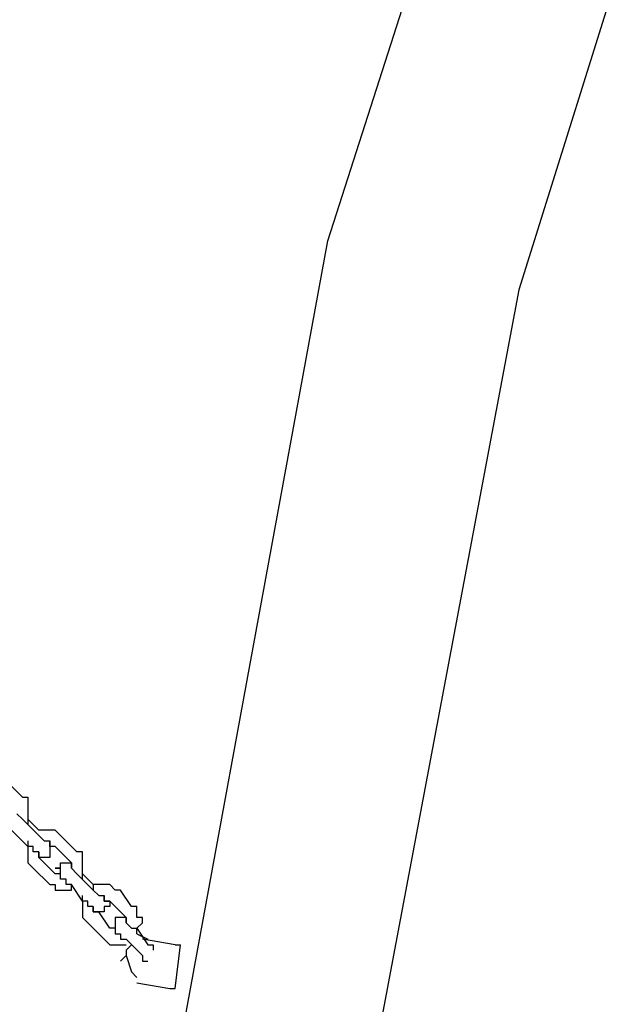
# Model space of a CAD drawing. Units: inches. Extents: x 237 to 350, y 181 to 325.
# Drawn here: x 281 to 284, y 305 to 309 of the extents above; entities that cross this region are included whole.
import ezdxf

# ---------------------------------------------------------------- set-up
doc = ezdxf.new("R2010")
doc.units = ezdxf.units.IN
doc.header["$MEASUREMENT"] = 0
doc.layers.add('Ebene 1', color=7, linetype='Continuous')

msp = doc.modelspace()

# ---------------------------------------------------------------- linework, layer by layer
at = {"layer": 'Ebene 1', "color": 179, "lineweight": 25, "true_color": 0x1a171b}
for points in [[(282.2834, 308.436), (283.8085, 313.1861)], [(283.6835, 309.886), (283.1584, 308.211)], [(281.3835, 303.536), (282.2834, 308.436)], [(283.1584, 308.211), (282.2584, 303.4361)], [(280.8835, 305.8861), (280.8085, 305.961)], [(280.8835, 305.8861), (280.8835, 305.8861)], [(280.8835, 305.8861), (280.8835, 305.8861)], [(280.8835, 305.8861), (280.9084, 305.8861)], [(280.9084, 305.8861), (280.9084, 305.8611)], [(280.9084, 305.8611), (280.9084, 305.8611)], [(280.9084, 305.8611), (280.9084, 305.8359)], [(280.9084, 305.8359), (280.9084, 305.8359)], [(280.9084, 305.8359), (280.9084, 305.811)], [(280.8835, 305.786), (280.8585, 305.811)], [(280.8835, 305.786), (280.8835, 305.786)], [(280.8835, 305.786), (280.9584, 305.7111)], [(280.8835, 305.786), (280.8835, 305.786)], [(280.8835, 305.786), (280.8835, 305.786)], [(280.9084, 305.811), (280.9084, 305.811)], [(280.9084, 305.811), (280.9084, 305.811)], [(280.9084, 305.811), (280.9084, 305.786)], [(280.9084, 305.786), (280.9584, 305.736)], [(280.9084, 305.786), (280.9084, 305.786)], [(280.9084, 305.786), (280.9084, 305.761)], [(280.9084, 305.6611), (280.8333, 305.736)], [(280.9084, 305.761), (280.9084, 305.761)], [(280.9835, 305.736), (280.9584, 305.736)], [(280.9584, 305.736), (280.9584, 305.736)], [(280.9584, 305.736), (280.9584, 305.736)], [(280.9584, 305.736), (280.9584, 305.736)], [(281.0085, 305.736), (280.9835, 305.736)], [(280.9835, 305.736), (280.9835, 305.736)], [(281.0335, 305.736), (281.0085, 305.736)], [(281.0085, 305.736), (281.0085, 305.736)], [(281.0085, 305.736), (281.0085, 305.736)], [(281.0586, 305.7111), (281.0335, 305.736)], [(281.0335, 305.736), (281.0335, 305.736)], [(280.9584, 305.7111), (280.9584, 305.7111)], [(280.9584, 305.7111), (280.9584, 305.7111)], [(280.9584, 305.7111), (280.9584, 305.7111)], [(280.9584, 305.7111), (280.9835, 305.6861)], [(281.0586, 305.7111), (281.0586, 305.7111)], [(281.0586, 305.7111), (281.1336, 305.6361)], [(281.0586, 305.7111), (281.0586, 305.7111)], [(281.0586, 305.7111), (281.0586, 305.7111)], [(281.0586, 305.7111), (281.0586, 305.7111)], [(280.9084, 305.6861), (280.9084, 305.6611)], [(280.9084, 305.6861), (280.9084, 305.6861)], [(280.9334, 305.6611), (280.9084, 305.6611)], [(280.9084, 305.6611), (280.9084, 305.6611)], [(280.9084, 305.6611), (280.9084, 305.6611)], [(280.9084, 305.6611), (280.9084, 305.6611)], [(280.9084, 305.6611), (280.9084, 305.6361)], [(280.9334, 305.6361), (280.9334, 305.6611)], [(280.9334, 305.6611), (280.9334, 305.6611)], [(280.9334, 305.6611), (280.9334, 305.6611)], [(280.9334, 305.6611), (280.9334, 305.6611)], [(280.9835, 305.6861), (280.9835, 305.6861)], [(280.9835, 305.6861), (280.9835, 305.6861)], [(280.9835, 305.6861), (280.9835, 305.6861)], [(280.9835, 305.6861), (280.9835, 305.6861)], [(280.9835, 305.6861), (281.0085, 305.6861)], [(280.9835, 305.6861), (281.0085, 305.6861)], [(281.0085, 305.6861), (281.0085, 305.6611)], [(281.0085, 305.6861), (281.0085, 305.6861)], [(281.0085, 305.6861), (281.0085, 305.6861)], [(281.0085, 305.6861), (281.0085, 305.6611)], [(281.0085, 305.6861), (281.0085, 305.6861)], [(281.0085, 305.6611), (281.0085, 305.6861)], [(281.0085, 305.6861), (281.0085, 305.6861)], [(281.0085, 305.6861), (281.0085, 305.6861)], [(281.0085, 305.6861), (281.0085, 305.6861)], [(281.0085, 305.6861), (281.0085, 305.6861)], [(281.0085, 305.6611), (281.0085, 305.6611)], [(281.0085, 305.6611), (281.0085, 305.6611)], [(281.0085, 305.6611), (281.0085, 305.6611)], [(281.0085, 305.6611), (281.0085, 305.6611)], [(281.0085, 305.6611), (281.0085, 305.6611)], [(281.0085, 305.6611), (281.0085, 305.6611)], [(281.0085, 305.6611), (281.0085, 305.6611)], [(281.0085, 305.6611), (281.0085, 305.6361)], [(281.0085, 305.6611), (281.0085, 305.6611)], [(281.0085, 305.6611), (281.0085, 305.6611)], [(281.0335, 305.6611), (281.0085, 305.6611)], [(281.1086, 305.586), (281.0335, 305.6611)], [(281.0335, 305.6611), (281.0335, 305.6611)], [(281.0335, 305.6611), (281.0335, 305.6611)], [(280.9084, 305.6361), (280.9084, 305.6361)], [(280.9084, 305.6361), (280.9084, 305.611)], [(280.9084, 305.611), (280.9084, 305.611)], [(280.9084, 305.611), (280.9084, 305.586)], [(280.9584, 305.6361), (280.9334, 305.6361)], [(280.9584, 305.611), (280.9584, 305.6361)], [(280.9584, 305.6361), (280.9584, 305.6361)], [(280.9584, 305.6361), (280.9584, 305.6361)], [(280.9584, 305.6361), (280.9584, 305.6361)], [(280.9584, 305.6361), (280.9584, 305.6361)], [(280.9584, 305.6361), (280.9584, 305.6361)], [(280.9584, 305.6361), (280.9584, 305.611)], [(280.9584, 305.6361), (280.9584, 305.6361)], [(280.9835, 305.611), (280.9584, 305.611)], [(280.9584, 305.611), (281.0335, 305.536)], [(280.9584, 305.611), (280.9584, 305.611)], [(280.9584, 305.611), (280.9584, 305.611)], [(280.9584, 305.611), (280.9584, 305.611)], [(280.9584, 305.611), (280.9584, 305.611)], [(281.0085, 305.611), (280.9835, 305.611)], [(280.9835, 305.611), (280.9835, 305.611)], [(280.9835, 305.611), (280.9835, 305.611)], [(280.9835, 305.611), (280.9835, 305.611)], [(280.9835, 305.611), (280.9835, 305.611)], [(280.9835, 305.611), (280.9835, 305.611)], [(280.9835, 305.611), (280.9835, 305.611)], [(281.0085, 305.6361), (281.0085, 305.6361)], [(281.0085, 305.6361), (281.0085, 305.6361)], [(281.0085, 305.6361), (281.0085, 305.6361)], [(281.0085, 305.6361), (281.0085, 305.6361)], [(281.0085, 305.6361), (281.0085, 305.6361)], [(281.0085, 305.6361), (281.0085, 305.611)], [(281.0085, 305.611), (281.0085, 305.611)], [(281.0085, 305.611), (281.0085, 305.611)], [(281.1336, 305.6361), (281.1336, 305.6361)], [(281.1585, 305.6361), (281.1336, 305.6361)], [(281.1585, 305.611), (281.1585, 305.6361)], [(281.1585, 305.586), (281.1585, 305.611)], [(281.1585, 305.611), (281.1585, 305.611)], [(281.1585, 305.611), (281.1585, 305.611)], [(280.9084, 305.586), (280.9084, 305.586)], [(280.9084, 305.586), (280.9084, 305.586)], [(280.9084, 305.586), (280.9334, 305.561)], [(281.0085, 305.4861), (280.9334, 305.561)], [(280.9334, 305.561), (280.9334, 305.561)], [(281.0586, 305.561), (281.0335, 305.561)], [(281.0335, 305.561), (281.0335, 305.561)], [(281.0335, 305.561), (281.0335, 305.561)], [(281.0335, 305.561), (281.0335, 305.561)], [(281.0335, 305.561), (281.0586, 305.561)], [(281.0586, 305.561), (281.0586, 305.586)], [(281.0586, 305.586), (281.0586, 305.586)], [(281.0586, 305.586), (281.0586, 305.586)], [(281.0586, 305.586), (281.0586, 305.586)], [(281.0586, 305.586), (281.0586, 305.586)], [(281.0586, 305.586), (281.0586, 305.586)], [(281.0586, 305.586), (281.0586, 305.586)], [(281.0586, 305.586), (281.0834, 305.586)], [(281.0586, 305.536), (281.0586, 305.561)], [(281.0586, 305.561), (281.0586, 305.561)], [(281.0834, 305.586), (281.0834, 305.586)], [(281.0834, 305.586), (281.0834, 305.586)], [(281.0834, 305.586), (281.0834, 305.586)], [(281.0834, 305.586), (281.0834, 305.586)], [(281.0834, 305.586), (281.0834, 305.586)], [(281.0834, 305.586), (281.0834, 305.586)], [(281.0834, 305.586), (281.0834, 305.586)], [(281.0834, 305.586), (281.0834, 305.586)], [(281.0834, 305.586), (281.0834, 305.586)], [(281.0834, 305.586), (281.0834, 305.586)], [(281.0834, 305.586), (281.0834, 305.586)], [(281.0834, 305.586), (281.1086, 305.586)], [(281.1086, 305.586), (281.1086, 305.586)], [(281.1086, 305.586), (281.1086, 305.586)], [(281.1086, 305.586), (281.1086, 305.586)], [(281.1086, 305.586), (281.1086, 305.586)], [(281.1086, 305.586), (281.1086, 305.586)], [(281.1086, 305.586), (281.1086, 305.586)], [(281.1086, 305.586), (281.1086, 305.561)], [(281.1086, 305.586), (281.1086, 305.586)], [(281.1086, 305.586), (281.1086, 305.586)], [(281.1086, 305.586), (281.1086, 305.586)], [(281.1086, 305.561), (281.1086, 305.586)], [(281.1086, 305.586), (281.1086, 305.561)], [(281.1086, 305.586), (281.1086, 305.586)], [(281.1086, 305.561), (281.1086, 305.561)], [(281.1086, 305.561), (281.1086, 305.561)], [(281.1086, 305.561), (281.1086, 305.561)], [(281.1336, 305.536), (281.1086, 305.561)], [(281.1086, 305.561), (281.1086, 305.561)], [(281.1086, 305.561), (281.1086, 305.561)], [(281.1086, 305.561), (281.1086, 305.561)], [(281.1086, 305.561), (281.1086, 305.561)], [(281.1086, 305.561), (281.1086, 305.561)], [(281.1086, 305.561), (281.1086, 305.561)], [(281.1086, 305.561), (281.1086, 305.561)], [(281.1086, 305.561), (281.1086, 305.561)], [(281.1086, 305.561), (281.1086, 305.561)], [(281.1585, 305.561), (281.1585, 305.586)], [(281.1585, 305.586), (281.1585, 305.586)], [(281.1585, 305.536), (281.1585, 305.561)], [(281.1585, 305.561), (281.1585, 305.561)], [(281.0586, 305.536), (281.0335, 305.536)], [(281.0335, 305.536), (281.0335, 305.536)], [(281.0335, 305.536), (281.0335, 305.536)], [(281.0586, 305.536), (281.0586, 305.536)], [(281.0586, 305.536), (281.0586, 305.536)], [(281.0586, 305.536), (281.0586, 305.536)], [(281.0586, 305.536), (281.0586, 305.536)], [(281.0586, 305.536), (281.0586, 305.536)], [(281.0586, 305.5111), (281.0586, 305.536)], [(281.0586, 305.536), (281.0586, 305.536)], [(281.0586, 305.536), (281.0586, 305.536)], [(281.0586, 305.536), (281.0586, 305.536)], [(281.0586, 305.536), (281.0586, 305.536)], [(281.0586, 305.536), (281.0586, 305.536)], [(281.0586, 305.536), (281.0586, 305.536)], [(281.0586, 305.536), (281.0586, 305.536)], [(281.0586, 305.536), (281.0586, 305.536)], [(281.0586, 305.536), (281.0586, 305.536)], [(281.0586, 305.536), (281.0586, 305.536)], [(281.0586, 305.536), (281.0586, 305.536)], [(281.0834, 305.5111), (281.0586, 305.5111)], [(281.0586, 305.5111), (281.0586, 305.5111)], [(281.0834, 305.4861), (281.0834, 305.5111)], [(281.0834, 305.5111), (281.0834, 305.5111)], [(281.0834, 305.5111), (281.0834, 305.5111)], [(281.1336, 305.536), (281.1336, 305.536)], [(281.1336, 305.536), (281.2085, 305.4611)], [(281.1336, 305.536), (281.1336, 305.536)], [(281.1336, 305.536), (281.1336, 305.536)], [(281.1336, 305.536), (281.1336, 305.536)], [(281.1585, 305.5111), (281.1585, 305.536)], [(281.1585, 305.536), (281.1585, 305.536)], [(281.1585, 305.536), (281.1585, 305.536)], [(281.1585, 305.536), (281.2085, 305.4861)], [(281.1585, 305.5111), (281.1585, 305.5111)], [(281.0085, 305.4861), (281.0085, 305.4861)], [(281.0085, 305.4861), (281.0085, 305.4861)], [(281.0085, 305.4861), (281.0335, 305.4861)], [(281.0335, 305.4861), (281.0335, 305.4611)], [(281.1086, 305.4861), (281.0834, 305.4861)], [(281.1086, 305.4611), (281.1086, 305.4861)], [(281.1086, 305.4861), (281.1086, 305.4861)], [(281.1585, 305.411), (281.1086, 305.4861)], [(281.2335, 305.4861), (281.2085, 305.4861)], [(281.2085, 305.4861), (281.2085, 305.4861)], [(281.2085, 305.4861), (281.2085, 305.4611)], [(281.2585, 305.4861), (281.2335, 305.4861)], [(281.2335, 305.4861), (281.2335, 305.4861)], [(281.2836, 305.4861), (281.2585, 305.4861)], [(281.2585, 305.4861), (281.2585, 305.4861)], [(281.3086, 305.4611), (281.2836, 305.4861)], [(281.2836, 305.4861), (281.2836, 305.4861)], [(281.2836, 305.4861), (281.2836, 305.4861)], [(281.0335, 305.4611), (281.0335, 305.4611)], [(281.0335, 305.4611), (281.0586, 305.4611)], [(281.0586, 305.4611), (281.0586, 305.4611)], [(281.0586, 305.4611), (281.0834, 305.4611)], [(281.0834, 305.4611), (281.0834, 305.4611)], [(281.0834, 305.4611), (281.1086, 305.4611)], [(281.1585, 305.411), (281.1585, 305.436)], [(281.2085, 305.4611), (281.2085, 305.4611)], [(281.2085, 305.4611), (281.2085, 305.4611)], [(281.2085, 305.4611), (281.2085, 305.4611)], [(281.2085, 305.4611), (281.2335, 305.436)], [(281.2335, 305.436), (281.2335, 305.436)], [(281.2335, 305.436), (281.2335, 305.436)], [(281.2335, 305.436), (281.2335, 305.436)], [(281.2335, 305.436), (281.2335, 305.436)], [(281.2335, 305.436), (281.2585, 305.436)], [(281.2585, 305.411), (281.2585, 305.436)], [(281.2585, 305.436), (281.2585, 305.436)], [(281.2585, 305.436), (281.2585, 305.411)], [(281.3336, 305.4611), (281.3086, 305.4611)], [(281.3086, 305.4611), (281.3086, 305.4611)], [(281.3336, 305.4611), (281.3336, 305.4611)], [(281.3835, 305.386), (281.3336, 305.4611)], [(281.3336, 305.4611), (281.3336, 305.4611)], [(281.1585, 305.411), (281.1585, 305.411)], [(281.1585, 305.411), (281.1585, 305.411)], [(281.1585, 305.411), (281.1585, 305.386)], [(281.1835, 305.411), (281.1585, 305.411)], [(281.1585, 305.386), (281.1585, 305.386)], [(281.1585, 305.386), (281.1585, 305.361)], [(281.1835, 305.386), (281.1835, 305.411)], [(281.1835, 305.411), (281.1835, 305.411)], [(281.1835, 305.411), (281.1835, 305.411)], [(281.1835, 305.411), (281.1835, 305.411)], [(281.2085, 305.386), (281.1835, 305.386)], [(281.2085, 305.386), (281.2085, 305.361)], [(281.2085, 305.386), (281.2085, 305.386)], [(281.2085, 305.361), (281.2085, 305.386)], [(281.2085, 305.386), (281.2085, 305.386)], [(281.2085, 305.386), (281.2085, 305.386)], [(281.2085, 305.386), (281.2085, 305.386)], [(281.2085, 305.386), (281.2085, 305.386)], [(281.2836, 305.411), (281.2585, 305.411)], [(281.2585, 305.411), (281.2585, 305.411)], [(281.2585, 305.411), (281.2585, 305.411)], [(281.2585, 305.411), (281.2585, 305.411)], [(281.2585, 305.411), (281.2585, 305.411)], [(281.2585, 305.411), (281.2585, 305.411)], [(281.2585, 305.411), (281.2585, 305.411)], [(281.2585, 305.411), (281.2585, 305.411)], [(281.2585, 305.411), (281.2585, 305.411)], [(281.2585, 305.411), (281.2836, 305.411)], [(281.2585, 305.411), (281.2585, 305.411)], [(281.2585, 305.411), (281.2585, 305.411)], [(281.2585, 305.411), (281.2585, 305.411)], [(281.2585, 305.411), (281.2585, 305.411)], [(281.2585, 305.411), (281.2585, 305.411)], [(281.2585, 305.411), (281.2585, 305.411)], [(281.2836, 305.386), (281.2585, 305.386)], [(281.2585, 305.386), (281.2585, 305.361)], [(281.2836, 305.411), (281.3584, 305.3361)], [(281.2836, 305.411), (281.2836, 305.411)], [(281.2836, 305.411), (281.2836, 305.411)], [(281.2836, 305.411), (281.2836, 305.411)], [(281.2836, 305.411), (281.2836, 305.411)], [(281.2836, 305.411), (281.2836, 305.386)], [(281.2836, 305.386), (281.2836, 305.386)], [(281.2836, 305.386), (281.2836, 305.386)], [(281.2836, 305.386), (281.2836, 305.386)], [(281.3835, 305.386), (281.3835, 305.386)], [(281.4085, 305.386), (281.3835, 305.386)], [(281.4085, 305.361), (281.4085, 305.386)], [(281.1585, 305.361), (281.1585, 305.361)], [(281.1585, 305.361), (281.1585, 305.361)], [(281.1585, 305.361), (281.1585, 305.3361)], [(281.1585, 305.3361), (281.1585, 305.3361)], [(281.1585, 305.3361), (281.1835, 305.3111)], [(281.2085, 305.361), (281.2085, 305.361)], [(281.2085, 305.361), (281.2085, 305.361)], [(281.2085, 305.361), (281.2085, 305.361)], [(281.2085, 305.361), (281.2335, 305.361)], [(281.2335, 305.361), (281.2085, 305.361)], [(281.2836, 305.2861), (281.2335, 305.361)], [(281.2335, 305.361), (281.2335, 305.361)], [(281.2585, 305.361), (281.2335, 305.361)], [(281.2335, 305.361), (281.2335, 305.361)], [(281.2335, 305.361), (281.2335, 305.361)], [(281.2335, 305.361), (281.2335, 305.361)], [(281.2335, 305.361), (281.2335, 305.361)], [(281.2335, 305.361), (281.2335, 305.361)], [(281.2335, 305.361), (281.2335, 305.361)], [(281.2585, 305.361), (281.2585, 305.361)], [(281.2585, 305.361), (281.2585, 305.361)], [(281.2585, 305.361), (281.2585, 305.361)], [(281.2585, 305.361), (281.2585, 305.361)], [(281.2585, 305.361), (281.2585, 305.361)], [(281.3336, 305.3361), (281.3086, 305.3361)], [(281.3086, 305.3361), (281.3086, 305.3361)], [(281.3086, 305.3361), (281.3086, 305.3361)], [(281.3086, 305.3361), (281.3086, 305.3361)], [(281.3086, 305.3361), (281.3086, 305.3361)], [(281.3086, 305.3361), (281.3086, 305.3111)], [(281.3584, 305.3361), (281.3336, 305.3361)], [(281.3336, 305.3361), (281.3336, 305.3361)], [(281.3336, 305.3361), (281.3336, 305.3361)], [(281.3336, 305.3361), (281.3336, 305.3361)], [(281.3336, 305.3361), (281.3336, 305.3361)], [(281.3336, 305.3361), (281.3336, 305.3361)], [(281.3336, 305.3361), (281.3336, 305.3361)], [(281.3336, 305.3361), (281.3336, 305.3361)], [(281.3584, 305.3361), (281.3584, 305.3361)], [(281.3584, 305.3361), (281.3584, 305.3361)], [(281.3584, 305.3361), (281.3584, 305.3361)], [(281.3584, 305.3361), (281.3584, 305.3361)], [(281.3584, 305.3361), (281.3584, 305.3361)], [(281.3584, 305.3361), (281.3584, 305.3111)], [(281.3584, 305.3111), (281.3584, 305.3361)], [(281.3584, 305.3361), (281.3584, 305.3361)], [(281.3584, 305.3361), (281.3584, 305.3361)], [(281.3584, 305.3361), (281.3584, 305.3361)], [(281.3584, 305.3361), (281.3584, 305.3361)], [(281.3584, 305.3361), (281.3584, 305.3361)], [(281.3584, 305.3361), (281.3584, 305.3361)], [(281.4085, 305.3361), (281.4085, 305.361)], [(281.4085, 305.361), (281.4085, 305.361)], [(281.4335, 305.3361), (281.4085, 305.3361)], [(281.4085, 305.3361), (281.4085, 305.3361)], [(281.4335, 305.3111), (281.4335, 305.3361)], [(281.1835, 305.3111), (281.2585, 305.236)], [(281.1835, 305.3111), (281.1835, 305.3111)], [(281.1835, 305.3111), (281.1835, 305.3111)], [(281.3086, 305.2861), (281.2836, 305.2861)], [(281.2836, 305.2861), (281.2836, 305.2861)], [(281.3086, 305.3111), (281.3086, 305.3111)], [(281.3086, 305.3111), (281.3086, 305.3111)], [(281.3086, 305.3111), (281.3086, 305.3111)], [(281.3086, 305.3111), (281.3086, 305.3111)], [(281.3086, 305.3111), (281.3086, 305.3111)], [(281.3086, 305.3111), (281.3086, 305.2861)], [(281.3086, 305.2861), (281.3086, 305.2861)], [(281.3086, 305.2861), (281.3086, 305.2861)], [(281.3086, 305.2861), (281.3086, 305.2861)], [(281.3086, 305.2861), (281.3086, 305.2861)], [(281.3086, 305.2861), (281.3086, 305.2861)], [(281.3086, 305.2861), (281.3086, 305.2861)], [(281.3086, 305.2861), (281.3086, 305.2861)], [(281.3086, 305.2861), (281.3086, 305.2861)], [(281.3086, 305.2861), (281.3086, 305.2861)], [(281.3086, 305.2861), (281.3086, 305.2861)], [(281.3086, 305.2861), (281.3086, 305.2861)], [(281.3086, 305.2861), (281.3086, 305.2861)], [(281.3086, 305.2861), (281.3086, 305.2861)], [(281.3086, 305.2861), (281.3086, 305.2861)], [(281.3086, 305.2861), (281.3086, 305.2861)], [(281.3086, 305.2861), (281.3086, 305.2861)], [(281.3086, 305.2861), (281.3086, 305.2861)], [(281.3086, 305.2861), (281.3086, 305.2861)], [(281.3086, 305.2861), (281.3086, 305.261)], [(281.3584, 305.3111), (281.3584, 305.3111)], [(281.3584, 305.3111), (281.3584, 305.3111)], [(281.3584, 305.3111), (281.3584, 305.3111)], [(281.3584, 305.3111), (281.3584, 305.3111)], [(281.3584, 305.3111), (281.3584, 305.3111)], [(281.3835, 305.2861), (281.3584, 305.3111)], [(281.3584, 305.3111), (281.3584, 305.3111)], [(281.3584, 305.3111), (281.3584, 305.3111)], [(281.3584, 305.3111), (281.3584, 305.3111)], [(281.3584, 305.3111), (281.3584, 305.3111)], [(281.3584, 305.3111), (281.3584, 305.3111)], [(281.3584, 305.3111), (281.3584, 305.3111)], [(281.3584, 305.3111), (281.3584, 305.3111)], [(281.3584, 305.3111), (281.3584, 305.3111)], [(281.3584, 305.3111), (281.3584, 305.3111)], [(281.3584, 305.3111), (281.3584, 305.3111)], [(281.3584, 305.3111), (281.3584, 305.3111)], [(281.3835, 305.2861), (281.4085, 305.2861)], [(281.3835, 305.2861), (281.3835, 305.2861)], [(281.3835, 305.2861), (281.3835, 305.2861)], [(281.3835, 305.2861), (281.3835, 305.2861)], [(281.4085, 305.2861), (281.4335, 305.3111)], [(281.4085, 305.261), (281.4085, 305.2861)], [(281.4085, 305.2861), (281.4085, 305.2861)], [(281.4085, 305.2861), (281.4085, 305.2861)], [(281.4085, 305.2861), (281.4584, 305.211)], [(281.4335, 305.3111), (281.4335, 305.3111)], [(281.3086, 305.261), (281.3336, 305.261)], [(281.3336, 305.261), (281.3336, 305.261)], [(281.3336, 305.261), (281.3336, 305.261)], [(281.3336, 305.261), (281.3336, 305.261)], [(281.3336, 305.261), (281.3336, 305.236)], [(281.4085, 305.261), (281.4085, 305.261)], [(281.4085, 305.261), (281.4085, 305.261)], [(281.4085, 305.261), (281.4584, 305.236)], [(281.2585, 305.236), (281.2585, 305.236)], [(281.2585, 305.236), (281.2585, 305.236)], [(281.2585, 305.236), (281.2836, 305.211)], [(281.2836, 305.211), (281.2836, 305.211)], [(281.2836, 305.211), (281.3086, 305.211)], [(281.3086, 305.211), (281.3086, 305.211)], [(281.3086, 305.211), (281.3336, 305.211)], [(281.3336, 305.236), (281.3584, 305.236)], [(281.3336, 305.211), (281.3336, 305.211)], [(281.3336, 305.211), (281.3336, 305.211)], [(281.3336, 305.211), (281.3584, 305.211)], [(281.4335, 305.161), (281.3584, 305.236)], [(281.3584, 305.236), (281.3584, 305.236)], [(281.3835, 305.211), (281.3584, 305.186)], [(281.3584, 305.211), (281.3584, 305.211)], [(281.3584, 305.211), (281.3584, 305.211)], [(281.5835, 305.211), (281.4335, 305.236)], [(281.4584, 305.211), (281.4584, 305.211)], [(281.4584, 305.211), (281.4834, 305.211)], [(281.4834, 305.211), (281.4834, 305.186)], [(281.5835, 305.211), (281.6085, 305.211)], [(281.5835, 305.011), (281.6085, 305.211)], [(281.3584, 305.161), (281.3336, 305.1361)], [(281.3584, 305.186), (281.3584, 305.161)], [(281.3584, 305.161), (281.3835, 305.0859), (281.4085, 305.0611)], [(281.4085, 305.161), (281.4085, 305.161)], [(281.4335, 305.161), (281.4335, 305.161)], [(281.4335, 305.161), (281.4335, 305.161)], [(281.4335, 305.161), (281.4335, 305.161)], [(281.4335, 305.161), (281.4335, 305.1361)], [(281.4834, 305.186), (281.4834, 305.186)], [(281.4335, 305.1361), (281.4584, 305.1361)], [(281.4584, 305.1361), (281.4584, 305.1361)], [(281.4584, 305.1361), (281.4584, 305.1361)], [(281.4584, 305.1361), (281.4584, 305.1361)], [(281.4584, 305.1361), (281.4584, 305.1361)], [(281.4584, 305.1361), (281.4584, 305.1361)], [(281.4085, 305.036), (281.5585, 305.011)], [(281.5585, 305.011), (281.5835, 305.011)]]:
    msp.add_lwpolyline(points, dxfattribs=at)

doc.saveas('drawing.dxf')
